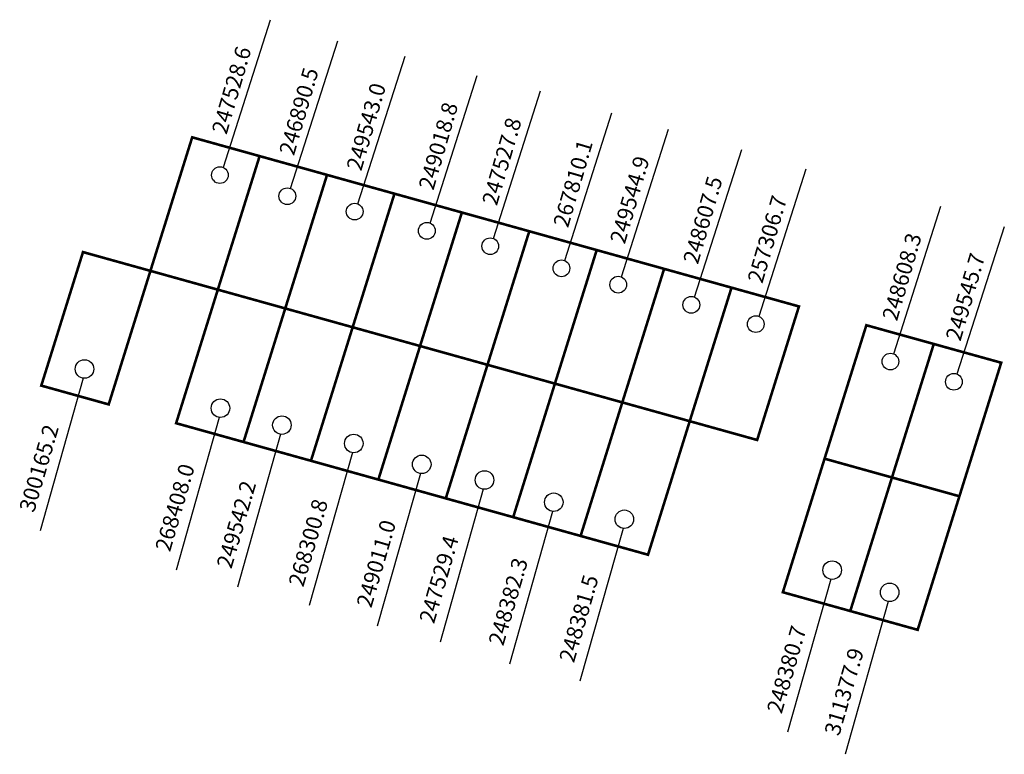
# Model space of a CAD drawing. Extents: x 181213 to 181325, y 1681840 to 1681924.
import ezdxf

# ---------------------------------------------------------------- set-up
doc = ezdxf.new("R2010")
doc.units = 0
doc.header["$MEASUREMENT"] = 0
doc.layers.add('DM1', color=1, linetype='CONTINUOUS')

msp = doc.modelspace()

# ---------------------------------------------------------------- linework, layer by layer
at = {"layer": 'DM1'}
for p, q in [((181235.89, 1681907.45), (181241.27, 1681924.34)), ((181243.59, 1681905.03), (181248.97, 1681921.92)), ((181251.29, 1681903.27), (181256.67, 1681920.16)), ((181259.54, 1681901.07), (181264.92, 1681917.96)), ((181266.8, 1681899.31), (181272.18, 1681916.2)), ((181274.94, 1681896.78), (181280.32, 1681913.67)), ((181281.43, 1681894.91), (181286.81, 1681911.8)), ((181289.79, 1681892.6), (181295.17, 1681909.49)), ((181297.16, 1681890.4), (181302.54, 1681907.29)), ((181312.56, 1681886.11), (181317.95, 1681903)), ((181319.83, 1681883.8), (181325.21, 1681900.69)), ((181219.86, 1681883.33), (181214.93, 1681865.84)), ((181235.41, 1681878.84), (181230.48, 1681861.36)), ((181242.44, 1681876.9), (181237.5, 1681859.41)), ((181250.66, 1681874.81), (181245.72, 1681857.32)), ((181258.43, 1681872.42), (181253.5, 1681854.93)), ((181265.61, 1681870.62), (181260.67, 1681853.13)), ((181273.53, 1681868.08), (181268.6, 1681850.59)), ((181281.6, 1681866.14), (181276.67, 1681848.65)), ((181305.37, 1681860.31), (181300.43, 1681842.82)), ((181311.94, 1681857.77), (181307.01, 1681840.29))]:
    msp.add_line(p, q, dxfattribs=at)
at = {"layer": 'DM1', "const_width": 0.3}
for points in [[(181227.55, 1681895.6), (181232.33, 1681910.88), (181301.72, 1681891.53), (181296.94, 1681876.25), (181289.23, 1681878.4), (181294.01, 1681893.68)], [(181240.04, 1681908.73), (181235.26, 1681893.45)], [(181247.75, 1681906.58), (181242.97, 1681891.3)], [(181255.46, 1681904.43), (181250.68, 1681889.15)], [(181263.17, 1681902.28), (181258.39, 1681887)], [(181270.88, 1681900.13), (181266.1, 1681884.85)], [(181219.84, 1681897.75), (181227.55, 1681895.6), (181222.78, 1681880.32), (181215.07, 1681882.47), (181219.84, 1681897.75)], [(181278.59, 1681897.98), (181273.81, 1681882.7)], [(181227.55, 1681895.6), (181235.26, 1681893.45)], [(181286.3, 1681895.83), (181281.52, 1681880.55)], [(181284.46, 1681863.12), (181289.23, 1681878.4), (181235.26, 1681893.45), (181230.49, 1681878.17), (181284.46, 1681863.12)], [(181242.97, 1681891.3), (181238.2, 1681876.02)], [(181250.68, 1681889.15), (181245.91, 1681873.87)], [(181304.65, 1681874.11), (181309.43, 1681889.38), (181324.85, 1681885.09), (181320.07, 1681869.81), (181312.36, 1681871.96), (181317.14, 1681887.24)], [(181258.39, 1681887), (181253.62, 1681871.72)], [(181266.1, 1681884.85), (181261.33, 1681869.57)], [(181273.81, 1681882.7), (181269.04, 1681867.42)], [(181281.52, 1681880.55), (181276.75, 1681865.27)], [(181307.59, 1681856.68), (181312.36, 1681871.96), (181304.65, 1681874.11), (181299.88, 1681858.83), (181307.59, 1681856.68)], [(181307.59, 1681856.68), (181315.3, 1681854.53), (181320.07, 1681869.81)]]:
    msp.add_lwpolyline(points, dxfattribs=at)
at = {"layer": 'DM1'}
for centre, radius in [((181235.5, 1681906.56), 0.957), ((181243.21, 1681904.14), 0.957), ((181250.91, 1681902.38), 0.957), ((181259.16, 1681900.18), 0.957), ((181266.42, 1681898.42), 0.957), ((181274.56, 1681895.89), 0.957), ((181281.05, 1681894.02), 0.957), ((181289.41, 1681891.71), 0.957), ((181296.78, 1681889.51), 0.957), ((181220.01, 1681884.37), 1.06), ((181312.18, 1681885.22), 0.957), ((181319.44, 1681882.91), 0.957), ((181235.56, 1681879.89), 1.06), ((181242.59, 1681877.95), 1.06), ((181250.81, 1681875.85), 1.06), ((181258.58, 1681873.46), 1.06), ((181265.76, 1681871.67), 1.06), ((181273.68, 1681869.13), 1.06), ((181281.75, 1681867.18), 1.06), ((181305.52, 1681861.36), 1.06), ((181312.09, 1681858.82), 1.06)]:
    msp.add_circle(centre, radius, dxfattribs=at)

# ---------------------------------------------------------------- texts
at = {"layer": 'DM1', "char_height": 1.8, "width": 16.0362, "attachment_point": 1, "rotation": 73.7612}
for s, insert in [('247528.6', (181234.53, 1681911.62)), ('246890.5', (181242.23, 1681909.2)), ('249543.0', (181249.93, 1681907.44)), ('249018.8', (181258.18, 1681905.24)), ('247527.8', (181265.44, 1681903.48)), ('267810.1', (181273.58, 1681900.95)), ('249544.9', (181280.07, 1681899.08)), ('248607.5', (181288.43, 1681896.77)), ('257306.7', (181295.8, 1681894.57)), ('248608.3', (181311.2, 1681890.28)), ('249545.7', (181318.46, 1681887.97)), ('300165.2', (181212.51, 1681868.36)), ('268408.0', (181228.06, 1681863.87)), ('249542.2', (181235.08, 1681861.93)), ('268300.8', (181243.3, 1681859.84)), ('249011.0', (181251.08, 1681857.45)), ('247529.4', (181258.25, 1681855.65)), ('248382.3', (181266.17, 1681853.11)), ('248381.5', (181274.25, 1681851.17)), ('248380.7\\P \\H0.2;', (181298.01, 1681845.34)), ('311377.9', (181304.59, 1681842.8))]:
    msp.add_mtext(s, dxfattribs=dict(at, insert=insert))

doc.saveas('drawing.dxf')
